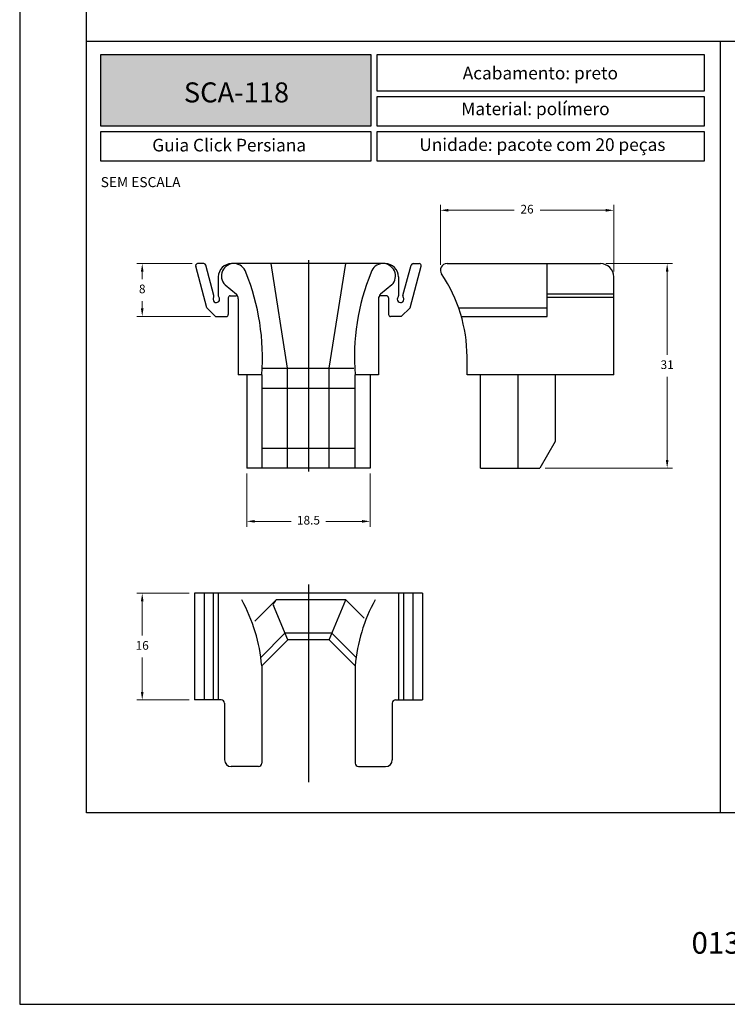
# Model space of a CAD drawing. Units: millimetres. Extents: x 0 to 4980, y 0 to 297.
# Drawn here: x 3110 to 3216, y 0 to 148 of the extents above; entities that cross this region are included whole.
import ezdxf

# ---------------------------------------------------------------- set-up
doc = ezdxf.new("R2010")
doc.units = ezdxf.units.MM
doc.layers.add('@BRANCO', color=7, linetype='Continuous', lineweight=0, true_color=0xffffff)
doc.layers.add('@CINZA', color=7, linetype='Continuous', lineweight=0, true_color=0x58595a)
for name, color, linetype in [('@PRETO', 7, 'Continuous'), ('Layout', 9, 'Continuous'), ('Layout 2 - Gride', 253, 'Continuous')]:
    doc.layers.add(name, color=color, linetype=linetype)
doc.layers.add('ERUS', color=7, linetype='Continuous', true_color=0xeb3e1b)
doc.styles.add('Perfil-01', font='txt', dxfattribs={"height": 1.3})
doc.dimstyles.new('Cota-Perfil 1-2', dxfattribs={"dimtxt": 1.5, "dimasz": 1.2, "dimexe": 0.8, "dimexo": 0.8, "dimgap": 1, "dimtad": 0, "dimtih": 1, "dimtoh": 1, "dimdec": 1, "dimlfac": 2, "dimzin": 11, "dimdsep": 46, "dimtxsty": 'Perfil-01', "dimcen": 0.09, "dimadec": 1, "dimazin": 3, "dimtfac": 1, "dimtdec": 1, "dimtofl": 0, "dimtmove": 0, "dimatfit": 1, "dimfxl": 1, "dimfrac": 2, "dimtzin": 11, "dimlwd": 0, "dimlwe": 0, "dimarcsym": 0})

# ---------------------------------------------------------------- blocks, each defined once
blk = doc.blocks.new('*D117')
at = {"layer": '@PRETO', "color": 0, "lineweight": 0}
for p, q in [((3173.22, 110.91), (3173.22, 119.91)), ((3199.22, 109.91), (3199.22, 119.91)), ((3174.42, 119.11), (3184.28, 119.11)), ((3198.02, 119.11), (3188.16, 119.11))]:
    blk.add_line(p, q, dxfattribs=at)
at = {"layer": '@PRETO', "color": 0}
for points in [[(3174.42, 119.31), (3174.42, 118.91), (3173.22, 119.11)], [(3198.02, 118.91), (3198.02, 119.31), (3199.22, 119.11)]]:
    blk.add_solid(points, dxfattribs=at)
at = {"layer": 'Defpoints', "color": 0}
for p in [(3199.22, 119.11), (3173.22, 110.11), (3199.22, 109.11)]:
    blk.add_point(p, dxfattribs=at)
at = {"layer": '@PRETO', "color": 0, "lineweight": -3, "insert": (3186.22, 119.11), "char_height": 1.3, "attachment_point": 5, "style": 'Perfil-01'}
blk.add_mtext('26', dxfattribs=at)
blk = doc.blocks.new('*D118')
at = {"layer": '@PRETO', "color": 0, "lineweight": 0}
for p, q in [((3198.02, 111.11), (3208.02, 111.11)), ((3207.22, 109.91), (3207.22, 97.44)), ((3207.22, 81.65), (3207.22, 94.12)), ((3188.91, 80.45), (3208.02, 80.45))]:
    blk.add_line(p, q, dxfattribs=at)
at = {"layer": '@PRETO', "color": 0}
for points in [[(3207.42, 109.91), (3207.02, 109.91), (3207.22, 111.11)], [(3207.02, 81.65), (3207.42, 81.65), (3207.22, 80.45)]]:
    blk.add_solid(points, dxfattribs=at)
at = {"layer": 'Defpoints', "color": 0}
for p in [(3197.22, 111.11), (3188.11, 80.45), (3207.22, 80.45)]:
    blk.add_point(p, dxfattribs=at)
at = {"layer": '@PRETO', "color": 0, "lineweight": -3, "insert": (3207.22, 95.78), "char_height": 1.3, "attachment_point": 5, "style": 'Perfil-01'}
blk.add_mtext('31', dxfattribs=at)
blk = doc.blocks.new('*D119')
at = {"layer": '@PRETO', "color": 0, "lineweight": 0}
for p, q in [((3144.2, 79.65), (3144.2, 71.65)), ((3162.7, 79.65), (3162.7, 71.65)), ((3145.4, 72.45), (3150.84, 72.45)), ((3161.5, 72.45), (3156.05, 72.45))]:
    blk.add_line(p, q, dxfattribs=at)
at = {"layer": '@PRETO', "color": 0}
for points in [[(3145.4, 72.65), (3145.4, 72.25), (3144.2, 72.45)], [(3161.5, 72.25), (3161.5, 72.65), (3162.7, 72.45)]]:
    blk.add_solid(points, dxfattribs=at)
at = {"layer": 'Defpoints', "color": 0}
for p in [(3144.2, 80.45), (3162.7, 80.45), (3144.2, 72.45)]:
    blk.add_point(p, dxfattribs=at)
at = {"layer": '@PRETO', "color": 0, "lineweight": -3, "insert": (3153.45, 72.45), "char_height": 1.3, "attachment_point": 5, "style": 'Perfil-01'}
blk.add_mtext('18.5', dxfattribs=at)
blk = doc.blocks.new('*D120')
at = {"layer": '@PRETO', "color": 0, "lineweight": 0}
for p, q in [((3136.03, 111.11), (3127.73, 111.11)), ((3128.53, 109.91), (3128.53, 108.8)), ((3128.53, 104.38), (3128.53, 105.49)), ((3138.74, 103.18), (3127.73, 103.18))]:
    blk.add_line(p, q, dxfattribs=at)
at = {"layer": '@PRETO', "color": 0}
for points in [[(3128.73, 109.91), (3128.33, 109.91), (3128.53, 111.11)], [(3128.33, 104.38), (3128.73, 104.38), (3128.53, 103.18)]]:
    blk.add_solid(points, dxfattribs=at)
at = {"layer": 'Defpoints', "color": 0}
for p in [(3136.83, 111.11), (3128.53, 103.18), (3139.54, 103.18)]:
    blk.add_point(p, dxfattribs=at)
at = {"layer": '@PRETO', "color": 0, "lineweight": -3, "insert": (3128.53, 107.15), "char_height": 1.3, "attachment_point": 5, "style": 'Perfil-01'}
blk.add_mtext('8', dxfattribs=at)
blk = doc.blocks.new('*D121')
at = {"layer": '@PRETO', "color": 0, "lineweight": 0}
for p, q in [((3135.55, 61.67), (3127.73, 61.67)), ((3128.53, 60.47), (3128.53, 55.33)), ((3128.53, 46.87), (3128.53, 52.01)), ((3135.55, 45.67), (3127.73, 45.67))]:
    blk.add_line(p, q, dxfattribs=at)
at = {"layer": '@PRETO', "color": 0}
for points in [[(3128.73, 60.47), (3128.33, 60.47), (3128.53, 61.67)], [(3128.33, 46.87), (3128.73, 46.87), (3128.53, 45.67)]]:
    blk.add_solid(points, dxfattribs=at)
at = {"layer": 'Defpoints', "color": 0}
for p in [(3136.35, 61.67), (3128.53, 45.67), (3136.35, 45.67)]:
    blk.add_point(p, dxfattribs=at)
at = {"layer": '@PRETO', "color": 0, "lineweight": -3, "insert": (3128.53, 53.67), "char_height": 1.3, "attachment_point": 5, "style": 'Perfil-01'}
blk.add_mtext('16', dxfattribs=at)

msp = doc.modelspace()

# ---------------------------------------------------------------- hatches: boundary and pattern name
at = {"layer": 'ERUS', "lineweight": -3}
h = msp.add_hatch(color=256, dxfattribs=at)
h.dxf.hatch_style = 1
h.paths.add_polyline_path([(3122.303, 131.732), (3122.303, 142.5), (3162.817, 142.5), (3162.817, 131.732)])

# ---------------------------------------------------------------- linework, layer by layer
at = {"layer": '@PRETO'}
for p, q in [((3137.766, 111.111), (3136.835, 111.111)), ((3139.28, 106.322), (3138.056, 110.888)), ((3164.953, 111.111), (3141.937, 111.111)), ((3150.321, 95.452), (3147.855, 111.111)), ((3153.445, 111.611), (3153.445, 79.952)), ((3153.445, 111.611), (3153.445, 79.952)), ((3156.57, 95.452), (3159.035, 111.111)), ((3167.61, 106.322), (3168.834, 110.888)), ((3169.124, 111.111), (3170.055, 111.111)), ((3174.22, 111.111), (3197.22, 111.111)), ((3189.22, 103.18), (3189.22, 111.111)), ((3138.214, 104.502), (3136.545, 110.733)), ((3168.676, 104.502), (3170.345, 110.733)), ((3139.937, 109.111), (3139.937, 106.304)), ((3140.941, 107.924), (3142.645, 106.516)), ((3165.948, 107.923), (3164.245, 106.516)), ((3166.953, 109.111), (3166.953, 106.304)), ((3166.953, 109.111), (3166.953, 106.304)), ((3199.22, 94.452), (3199.22, 109.111)), ((3189.22, 106.557), (3199.22, 106.557)), ((3141.437, 105.985), (3141.437, 103.48)), ((3141.73, 106.285), (3142.637, 106.285)), ((3142.937, 105.81), (3142.937, 94.452)), ((3163.953, 105.81), (3163.953, 94.452)), ((3165.16, 106.285), (3164.253, 106.285)), ((3165.16, 106.285), (3164.253, 106.285)), ((3165.453, 105.985), (3165.453, 103.48)), ((3189.22, 106.086), (3199.22, 106.086)), ((3139.537, 103.18), (3138.214, 104.502)), ((3167.353, 103.18), (3168.676, 104.502)), ((3176.011, 104.502), (3189.22, 104.502)), ((3139.537, 103.18), (3141.139, 103.18)), ((3167.353, 103.18), (3165.751, 103.18)), ((3176.414, 103.18), (3189.22, 103.18)), ((3177.22, 94.452), (3177.22, 97.144)), ((3146.621, 95.452), (3160.269, 95.452)), ((3150.321, 80.452), (3150.321, 95.452)), ((3156.57, 80.452), (3156.57, 95.452)), ((3146.445, 94.452), (3142.937, 94.452)), ((3144.195, 94.452), (3144.195, 80.452)), ((3146.445, 94.452), (3146.445, 80.452)), ((3163.953, 94.452), (3160.445, 94.452)), ((3160.445, 80.452), (3160.445, 94.452)), ((3162.695, 94.452), (3162.695, 80.452)), ((3199.22, 94.452), (3177.22, 94.452)), ((3179.22, 80.452), (3179.22, 94.452)), ((3184.901, 80.452), (3184.901, 94.452)), ((3190.42, 94.452), (3190.42, 84.452)), ((3146.445, 92.452), (3160.445, 92.452)), ((3190.42, 84.452), (3188.11, 80.452)), ((3146.445, 83.452), (3160.445, 83.452)), ((3162.695, 80.452), (3144.195, 80.452)), ((3179.22, 80.452), (3188.11, 80.452)), ((3153.445, 63), (3153.445, 33.343)), ((3136.351, 61.67), (3136.351, 45.67)), ((3170.539, 61.669), (3136.351, 61.67)), ((3137.816, 61.67), (3137.816, 45.67)), ((3139.179, 61.67), (3139.179, 45.67)), ((3139.937, 61.67), (3139.937, 45.67)), ((3148.604, 60.67), (3145.39, 57.456)), ((3159.035, 60.67), (3148.604, 60.67)), ((3156.549, 54.67), (3159.035, 60.67)), ((3159.035, 60.67), (3161.803, 57.902)), ((3166.953, 61.669), (3166.953, 45.67)), ((3167.711, 61.669), (3167.711, 45.67)), ((3169.074, 61.669), (3169.074, 45.67)), ((3170.539, 61.669), (3170.539, 45.67)), ((3150.341, 54.67), (3148.201, 59.837)), ((3149.926, 55.67), (3146.303, 52.046)), ((3150.341, 54.67), (3146.445, 50.774)), ((3156.964, 55.67), (3149.926, 55.67)), ((3156.549, 54.67), (3150.341, 54.67)), ((3156.549, 54.67), (3160.445, 50.774)), ((3156.964, 55.67), (3160.587, 52.046)), ((3146.445, 50.774), (3146.445, 36.17)), ((3160.445, 50.774), (3160.445, 36.17)), ((3140.369, 45.67), (3136.351, 45.67)), ((3140.869, 45.17), (3140.869, 36.67)), ((3166.021, 45.17), (3166.021, 36.67)), ((3166.521, 45.67), (3170.539, 45.67)), ((3145.945, 35.67), (3141.869, 35.67)), ((3160.945, 35.67), (3165.021, 35.67))]:
    msp.add_line(p, q, dxfattribs=at)
for centre, radius, start, end in [((3136.835, 110.811), 0.3, 90, 195), ((3137.766, 110.811), 0.3, 15, 90), ((3141.937, 109.111), 2, 90, 180), ((3142.268, 109.248), 1.874, 17.40833, 224.93162), ((3164.622, 109.248), 1.874, 315.03692, 162.59167), ((3164.953, 109.111), 2, 0, 90), ((3169.124, 110.811), 0.3, 90, 165), ((3170.055, 110.811), 0.3, 345, 90), ((3174.22, 110.111), 1, 89.99842, 213.55731), ((3197.22, 109.111), 2, 0, 90), ((3141.937, 105.81), 1, 0, 44.93162), ((3164.953, 105.81), 1, 135.06838, 180), ((3139.637, 105.774), 0.5, 143.99549, 41.40962), ((3138.99, 106.245), 0.3, 323.99549, 15), ((3140.237, 106.304), 0.3, 180, 221.40962), ((3141.737, 105.985), 0.3, 90, 180), ((3142.637, 105.985), 0.3, 0, 90), ((3164.253, 105.985), 0.3, 90, 180), ((3164.253, 105.985), 0.3, 90, 180), ((3165.153, 105.985), 0.3, 0, 90), ((3165.153, 105.985), 0.3, 0, 90), ((3167.253, 105.774), 0.5, 138.59038, 36.00451), ((3166.653, 106.304), 0.3, 318.59038, 0), ((3166.653, 106.304), 0.3, 318.59038, 0), ((3167.9, 106.245), 0.3, 165, 216.00451), ((3141.137, 103.48), 0.3, 270, 0), ((3165.753, 103.48), 0.3, 180, 270), ((3121.537, 48.632), 25, 4.91476, 28.78349), ((3185.353, 48.632), 25, 151.21651, 175.08524), ((3140.369, 45.17), 0.5, 0, 90), ((3166.521, 45.17), 0.5, 90, 180), ((3141.869, 36.67), 1, 180, 270), ((3145.945, 36.17), 0.5, 270, 0), ((3160.945, 36.17), 0.5, 180, 270), ((3165.021, 36.67), 1, 270, 0)]:
    msp.add_arc(centre, radius, start, end, dxfattribs=at)
for centre, major_axis, ratio, start_param, end_param in [((3111.509, 97.082), (35.039, 0), 0.9808258, 6.2065973, 6.6625392), ((3195.38, 97.082), (-35.038, 0), 0.9808472, 5.9038314, 6.3597733), ((3154.219, 97.144), (-23, 0), 0.976393, 3.1415927, 3.7272782), ((3148.603, 60.366), (0.403, 0.529), 0.2966619, 1.1982604, 3.1415927)]:
    msp.add_ellipse(centre, major_axis=major_axis, ratio=ratio, start_param=start_param, end_param=end_param, dxfattribs=at)
at = {"layer": 'ERUS', "lineweight": -3}
for p, q in [((3120.164, 144.5), (3310.164, 144.5)), ((3215.164, 144.5), (3215.164, 28.742))]:
    msp.add_line(p, q, dxfattribs=at)
for points in [[(3122.303, 142.5), (3162.817, 142.5), (3162.817, 131.732), (3122.303, 131.732)], [(3163.74, 142.5), (3212.765, 142.5), (3212.765, 136.984), (3163.74, 136.984)], [(3163.74, 136.184), (3212.765, 136.184), (3212.765, 131.732), (3163.74, 131.732)], [(3122.303, 130.932), (3162.817, 130.932), (3162.817, 126.481), (3122.303, 126.481)], [(3163.74, 130.932), (3212.765, 130.932), (3212.765, 126.481), (3163.74, 126.481)]]:
    msp.add_lwpolyline(points, close=True, dxfattribs=at)
at = {"layer": 'Layout', "color": 9, "flags": 128}
msp.add_lwpolyline([(3110.164, 0), (3320.164, 0), (3320.164, 297), (3110.164, 297), (3110.164, 0)], dxfattribs=at)
at = {"layer": 'Layout 2 - Gride'}
msp.add_lwpolyline([(3120.164, 260.258), (3310.164, 260.258), (3310.164, 28.742), (3120.164, 28.742)], close=True, dxfattribs=at)

# ---------------------------------------------------------------- texts
at = {"layer": '@BRANCO', "lineweight": -3, "insert": (3142.659, 136.795), "char_height": 3, "width": 38.56748, "attachment_point": 5, "style": 'Perfil-01'}
msp.add_mtext('{\\fTitillium Web|b1|i0|c0|p2;SCA-118}', dxfattribs=at)
at = {"layer": '@CINZA', "lineweight": 0, "insert": (3122.303, 124.096), "char_height": 1.512, "attachment_point": 1, "style": 'Perfil-01'}
msp.add_mtext('SEM ESCALA', dxfattribs=at)
at = {"layer": '@PRETO', "lineweight": -3, "insert": (3205.923, 10.833), "char_height": 3.24, "width": 17.25684, "attachment_point": 1, "style": 'Perfil-01'}
msp.add_mtext('\\pxqc;013', dxfattribs=at)
at = {"layer": 'ERUS', "lineweight": -3, "char_height": 1.9, "attachment_point": 1, "style": 'Perfil-01'}
for s, insert, width in [('\\pxqc;{\\fTitillium Web|b1|i0|c0|p2;Acabamento: \\fTitillium Web|b0|i0|c0|p2;preto}', (3165.161, 140.647), 46.1036), ('{\\fTitillium Web|b1|i0|c0|p2;\\W9.64661;  }{\\fTitillium Web|b1|i0|c0|p2;Material: }polímero', (3165.161, 135.28), 45.95654), ('{\\W5.43443;  }Guia Click Persiana', (3123.725, 129.839), 36.9938), ('{\\fTitillium Web|b1|i0|c0|p2;\\W8.44198; }{\\fTitillium Web|b1|i0|c0|p2;Unidade: }pacote com 20 peças', (3165.161, 129.912), 46.17713)]:
    msp.add_mtext(s, dxfattribs=dict(at, insert=insert, width=width))

# ---------------------------------------------------------------- dimensions: what is measured, and where the dimension line sits
at = {"layer": '@PRETO', "lineweight": -3}
for base, p1, p2, override, picture, middle in [((3199.22, 119.111), (3173.22, 110.111), (3199.22, 109.111), {"dimdec": 0, "dimlfac": 1}, '*D117', (3186.22, 119.111)), ((3144.195, 72.452), (3162.695, 80.452), (3144.195, 80.452), {"dimdec": 1, "dimlfac": 1}, '*D119', (3153.445, 72.452))]:
    dim = msp.add_linear_dim(base=base, p1=p1, p2=p2, dimstyle='Cota-Perfil 1-2', override=override, dxfattribs=at)
    dim.commit()
    dim.dimension.update_dxf_attribs({"geometry": picture, "text_midpoint": middle})
for base, p1, p2, override, picture, middle in [((3128.535, 103.18), (3136.835, 111.111), (3139.537, 103.18), {"dimdec": 0, "dimlfac": 1, "dimtxsty": 'Perfil-01'}, '*D120', (3128.535, 107.145)), ((3207.22, 80.452), (3197.22, 111.111), (3188.11, 80.452), {"dimdec": 0, "dimlfac": 1, "dimtxsty": 'Perfil-01'}, '*D118', (3207.22, 95.781)), ((3128.535, 45.67), (3136.351, 61.67), (3136.351, 45.67), {"dimdec": 0, "dimlfac": 1}, '*D121', (3128.535, 53.67))]:
    dim = msp.add_linear_dim(base=base, p1=p1, p2=p2, angle=90, dimstyle='Cota-Perfil 1-2', override=override, dxfattribs=at)
    dim.commit()
    dim.dimension.update_dxf_attribs({"geometry": picture, "text_midpoint": middle})

doc.saveas('drawing.dxf')
